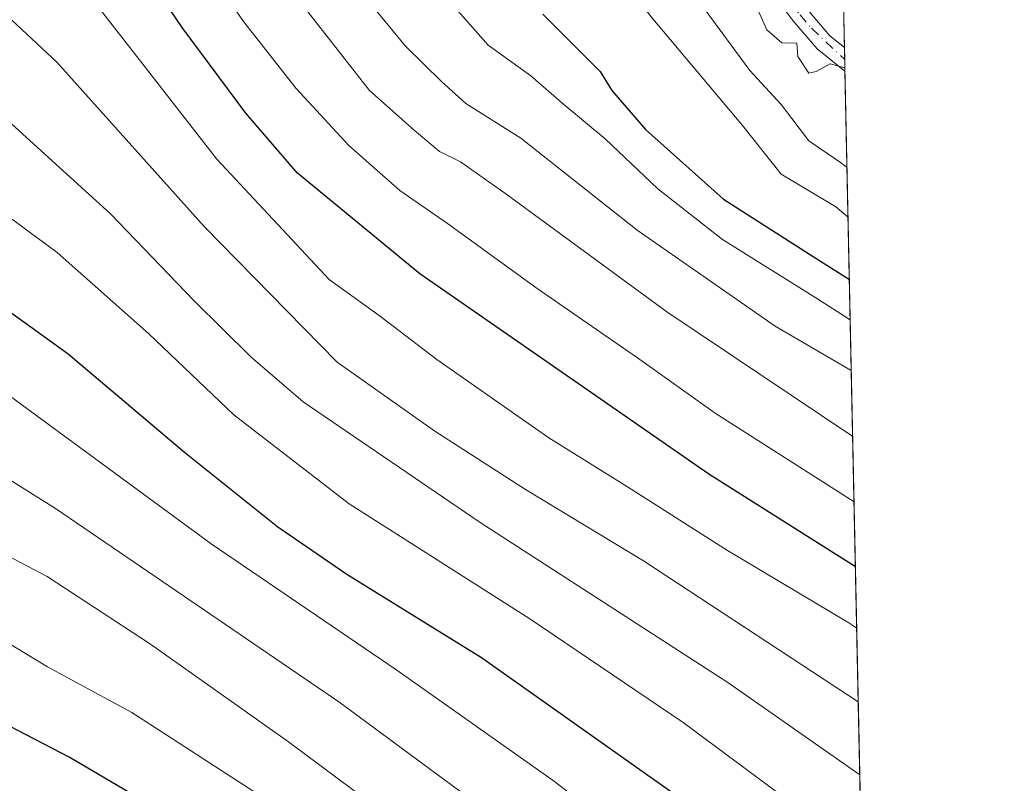
# Model space of a CAD drawing. Units: metres. Extents: x 640895 to 644339, y 4762269 to 4764653.
# Drawn here: x 644203 to 644339, y 4763282 to 4763388 of the extents above; entities that cross this region are included whole.
import ezdxf

# ---------------------------------------------------------------- set-up
doc = ezdxf.new("R2010")
doc.units = ezdxf.units.M
doc.header["$MEASUREMENT"] = 0
doc.linetypes.add('DGN Style 4', pattern=[2.6384748266838614, 1.318413404963828, -0.6592067024819142, 0.001648016756204785, -0.6592067024819142])
for name, color, linetype, lineweight in [('Arbolado forestal CxS', 92, 'Continuous', 0), ('Camino Cxs', 7, 'Continuous', 0), ('Camino eje', 30, 'DGN Style 4', 13), ('Comarca CxS', 21, 'Continuous', 0), ('Comunidad Autónoma CxS', 142, 'Continuous', 0), ('Curva de nivel maestra', 30, 'Continuous', 30), ('Curva de nivel normal', 30, 'Continuous', 0), ('Municipio CxS', 4, 'Continuous', 0), ('Provincia CxS', 1, 'Continuous', 0)]:
    doc.layers.add(name, color=color, linetype=linetype, lineweight=lineweight)

# ---------------------------------------------------------------- blocks, each defined once
blk = doc.blocks.new('*U8')
at = {"layer": 'Arbolado forestal CxS', "color": 92, "linetype": 'Continuous', "lineweight": 0}
blk.add_polyline3d([(644198.2759999996, 4763387.693499999, 860.9858999999997), (644204.5236999998, 4763403.2575, 854.451199999996), (644217.4678999997, 4763426.4573, 842.5476999999955), (644229.2977, 4763431.191099999, 834.3102999999975), (644242.3103999998, 4763432.3749, 827.5991999999969), (644264.7865000004, 4763413.4351, 823.4582999999984), (644281.6481, 4763410.759299999, 814.9079000000056), (644287.9188999999, 4763411.7423, 811.341499999995), (644304.9007000001, 4763414.4047, 807.4587999999932), (644314.9275000002, 4763424.890699999, 807.4677999999985), (644315.9391000001, 4763424.975099999, 807.5834000000032), (644323.0812999997, 4763086.5086, 906.734700000001)], dxfattribs=at)

msp = doc.modelspace()

# ---------------------------------------------------------------- linework, layer by layer
at = {"layer": 'Arbolado forestal CxS', "color": 92, "linetype": 'Continuous', "lineweight": 0, "extrusion": (-0.0053603180646393, 0.2539344482478434, 0.967206577202259), "elevation": 1206916.251192891, "flags": 128}
msp.add_lwpolyline([(-744701.4747133021, -4592805.819875536), (-744701.474713302, -4592792.528854333)], dxfattribs=at)
at = {"layer": 'Arbolado forestal CxS', "color": 92, "linetype": 'Continuous', "lineweight": 0, "extrusion": (-0.006071032155558288, 0.2883916819997489, 0.9574932795178888), "elevation": 1370583.495460364, "flags": 128}
msp.add_lwpolyline([(-744427.501578784, -4546679.988057076), (-744427.5015787841, -4546678.281035128)], dxfattribs=at)
at = {"layer": 'Arbolado forestal CxS', "color": 92, "linetype": 'Continuous', "lineweight": 0, "extrusion": (-0.004418352780879601, 0.2087224752492477, 0.9779649311118118), "elevation": 992170.0409837052, "flags": 128}
msp.add_lwpolyline([(-744983.8524692595, -4643872.574016879), (-744983.8524692595, -4643870.902314629)], dxfattribs=at)
at = {"layer": 'Arbolado forestal CxS', "color": 92, "linetype": 'Continuous', "lineweight": 0, "extrusion": (-0.006583305672543289, 0.3119831210581911, 0.9500648358197519), "elevation": 1482622.275844814, "flags": 128}
msp.add_lwpolyline([(-744665.4861988456, -4511346.117165368), (-744665.4861988456, -4511036.537598831)], dxfattribs=at)
at = {"layer": 'Camino Cxs', "color": 7, "linetype": 'Continuous', "lineweight": 0, "extrusion": (-0.01492314663894819, 0.7069246045047002, 0.7071314610737283), "elevation": 3358323.360554682, "flags": 128}
msp.add_lwpolyline([(-744705.7127837809, -3357387.075470752), (-744705.7127837809, -3357382.452103822)], dxfattribs=at)
at = {"layer": 'Camino Cxs', "color": 7, "linetype": 'Continuous', "lineweight": 0}
msp.add_polyline3d([(644291.7855000002, 4763454.955499999, 810.7265999999945), (644298.7094999999, 4763423.064900001, 810.631899999993), (644303.1201, 4763400.530099999, 813.0987000000023), (644311.6601, 4763389.120100001, 821.2838999999949), (644314.8000999996, 4763385.440099999, 826.3657999999997), (644316.8073000005, 4763383.832400001, 827.7992999999989), (644316.8761999998, 4763380.5637, 831.0685999999987), (644313.0500999996, 4763383.640100001, 830.2878999999957), (644309.7100999998, 4763387.5601, 823.5926000000036), (644301.0100999996, 4763399.1801, 812.6273999999976), (644300.6659000004, 4763399.830900001, 812.7733000000007), (644296.1634999998, 4763422.537500001, 810.5840999999928), (644289.0833000002, 4763455.309599999, 810.9744000000064), (644290.4549000004, 4763455.1173, 810.8564000000042)], close=True, dxfattribs=at)
for points in [[(644316.8762999997, 4763380.5637, 831.068499999994), (644313.0500999996, 4763383.640100001, 830.2878999999957), (644309.7100999998, 4763387.5601, 823.5926000000036), (644301.0100999996, 4763399.1801, 812.6273999999976), (644300.6659000004, 4763399.830900001, 812.7733000000007), (644296.1634999998, 4763422.537500001, 810.5840999999928), (644289.0833999999, 4763455.309599999, 810.9744000000064)], [(644291.7855000002, 4763454.955499999, 810.7265999999945), (644298.7094999999, 4763423.064900001, 810.631899999993), (644303.1201, 4763400.530099999, 813.0987000000023), (644311.6601, 4763389.120100001, 821.2838999999949), (644314.8000999996, 4763385.440099999, 826.3657999999997), (644316.8073000005, 4763383.8323, 827.7994000000036)]]:
    msp.add_polyline3d(points, dxfattribs=at)
at = {"layer": 'Camino eje', "color": 30, "linetype": 'DGN Style 4', "lineweight": 13}
msp.add_polyline3d([(644290.1195, 4763456.670100001, 810.8717000000034), (644297.4364999998, 4763422.801100001, 810.2430000000023), (644301.9411000004, 4763400.083900001, 812.3536000000023), (644306.4151, 4763394.045100001, 815.4079000000056), (644310.6851000005, 4763388.340100001, 822.3732000000019), (644312.2550999997, 4763386.5001, 825.3295999999973), (644316.8416999998, 4763382.198200001, 829.8583000000073)], dxfattribs=at)
at = {"layer": 'Comarca CxS', "color": 21, "linetype": 'Continuous', "lineweight": 0, "flags": 128}
msp.add_lwpolyline([(644338.8400011028, 4762339.709982354), (640942.5900010782, 4762269.039982352), (640922.6872000005, 4763234.980000001), (640901.7538838768, 4764250.932311071), (640894.9200010784, 4764582.599982329), (641417.8624503897, 4764593.485182438), (644290.0200011041, 4764653.26998233), (644312.8929999997, 4763569.329850002), (644315.4058000009, 4763450.245499999), (644316.7236000003, 4763387.797900001)], close=True, dxfattribs=at)
at = {"layer": 'Comunidad Autónoma CxS', "color": 142, "linetype": 'Continuous', "lineweight": 0, "flags": 128}
msp.add_lwpolyline([(644338.8400011028, 4762339.709982354), (640942.5900010782, 4762269.039982352), (640922.6872000005, 4763234.980000001), (640901.7538838768, 4764250.932311071), (640894.9200010784, 4764582.599982329), (641417.8624503897, 4764593.485182438), (644290.0200011041, 4764653.26998233), (644312.8929999997, 4763569.329850002), (644315.4058000009, 4763450.245499999), (644316.7236000003, 4763387.797900001)], close=True, dxfattribs=at)
at = {"layer": 'Curva de nivel maestra', "color": 30, "linetype": 'Continuous', "lineweight": 30, "flags": 128}
for points, elevation in [([(644318.3185999999, 4763312.2104), (644298.0999999996, 4763325.020099999), (644258.25, 4763352.6501), (644241.4000000004, 4763366.520099999), (644234.2800000003, 4763374.780099999), (644225.5, 4763386.620100001), (644213.4800000006, 4763404.360099999), (644206.6299999999, 4763415.5101), (644202.4800000006, 4763420.7501)], 850), ([(644275.2300000006, 4763388.440099999), (644283.1200000001, 4763380.520099999), (644284.7300000006, 4763377.890100001), (644289.3700000001, 4763372.530099999), (644300.1299999999, 4763362.920100001), (644312.5099999999, 4763355.0001), (644317.4817000005, 4763351.873000001)], 825), ([(644293.1500000004, 4763281.040100001), (644266.7800000003, 4763299.6801), (644248.1900000004, 4763311.190099999), (644238.6900000004, 4763317.6801), (644225.8499999996, 4763328.0101), (644209.7999999998, 4763341.5701), (644189.7800000003, 4763355.9901), (644172.0499999998, 4763366.420100001), (644155.0999999996, 4763374.3101), (644143.4199999999, 4763378.130100001), (644136.0499999998, 4763380.2601), (644122.7100000001, 4763382.090100001), (644104.7000000002, 4763383.300100001), (644068.7000000002, 4763383.7601), (644041.7000000002, 4763381.950099999), (644032.4299999997, 4763380.550100001), (644028.0199999996, 4763380.210100001), (644021.7199999997, 4763379.2501), (644005.0999999996, 4763377.280099999), (643969.1200000001, 4763370.590100001), (643944.29, 4763366.4101), (643932.5300000003, 4763365.170100001)], 875), ([(644242.7699999996, 4763266.630100001), (644209.9299999997, 4763285.960100001), (644195.9100000003, 4763293.2301), (644172.4800000006, 4763303.600099999), (644139.5599999997, 4763314.540100001), (644108.0599999997, 4763322.380100001), (644087.5899999999, 4763326.120100001), (644064.7100000001, 4763327.7601), (644034.04, 4763327.700099999), (644023.7100000001, 4763327.9301), (644012.2100000001, 4763326.600099999), (643983.0499999998, 4763323.710100001), (643969.6100000005, 4763322.130100001), (643953.6399999997, 4763320.880100001), (643938.4400000004, 4763320.210100001), (643921.04, 4763318.6601)], 900)]:
    msp.add_lwpolyline(points, dxfattribs=dict(at, elevation=elevation))
at = {"layer": 'Curva de nivel normal', "color": 30, "linetype": 'Continuous', "lineweight": 0, "flags": 128}
for points, elevation in [([(644317.3008000003, 4763360.4462), (644315.5999999996, 4763361.880000001), (644308.0800000001, 4763366.380000001), (644302.7400000002, 4763373.07), (644290.1399999997, 4763388.09), (644277.2300000006, 4763405.119999999), (644269.9900000002, 4763417.34), (644263.1500000004, 4763427.609999999), (644254.0099999999, 4763443.66), (644249.0199999996, 4763457.359999999), (644245.8200000003, 4763472.51), (644242.3099999997, 4763484.34), (644239.9500000002, 4763500.779999999), (644238.4299999997, 4763506.939999999), (644236.6299999999, 4763510.060000001), (644236.1699999999, 4763512.470000001), (644233.6600000003, 4763514.369999999), (644227.8499999996, 4763515.41), (644224.0199999996, 4763515.02), (644212.4100000003, 4763517.859999999), (644205.9800000006, 4763518.52), (644201.1600000003, 4763518.060000001)], 820.0000000000001), ([(644199.1600000003, 4763483.76), (644207.04, 4763485.24), (644208.7999999998, 4763484.970000001), (644211.2000000002, 4763482.640000001), (644214.3799999999, 4763476.07), (644217.1600000003, 4763468.34), (644220, 4763461.680000001), (644219.9400000004, 4763458.5), (644218.2999999998, 4763457.199999999), (644218.8300000001, 4763453.539999999), (644223.8399999999, 4763441.130000001), (644226.3399999999, 4763433.300000001), (644229.4299999997, 4763424.970000001), (644234.8300000001, 4763415.600000001), (644246.8799999999, 4763397.439999999), (644252.2000000002, 4763389), (644256.2999999998, 4763384.02), (644261.3200000003, 4763379.109999999), (644264.6100000005, 4763376.119999999), (644272.2100000001, 4763371.350000001), (644288.2199999997, 4763358.640000001), (644307.2599999999, 4763345.41), (644317.7472999999, 4763339.286699999)], 835), ([(644200.3700000001, 4763454.9), (644204.7800000003, 4763453.99), (644209, 4763452.01), (644211.3099999997, 4763449.850000001), (644217.1200000001, 4763439), (644219.7599999999, 4763429.119999999), (644225.6200000001, 4763415.230000001), (644240.5300000003, 4763391.730000001), (644251.3499999996, 4763377.92), (644257.5, 4763372.42), (644260.9600000001, 4763369.49), (644263.8700000001, 4763368.08), (644270.1299999999, 4763363.67), (644292.3200000003, 4763347.369999999), (644317.9386999998, 4763330.209200001)], 840), ([(644201.1600000003, 4763442.180000001), (644207.8700000001, 4763437.42), (644210.0700000003, 4763433.949999999), (644211.54, 4763428.08), (644214.8600000005, 4763418.41), (644217.9000000004, 4763411.449999999), (644222.54, 4763403.75), (644229.0099999999, 4763394.699999999), (644233.9800000006, 4763387.42), (644241.2400000002, 4763378.199999999), (644248.4800000006, 4763370.34), (644255.5, 4763364.119999999), (644262.0700000003, 4763359.560000001), (644274.4299999997, 4763350.619999999), (644288.2699999996, 4763341.039999999), (644298.9600000001, 4763333.42), (644318.1294, 4763321.175899999)], 845), ([(644198.6600000003, 4763407.26), (644209.04, 4763395.74), (644230.2699999996, 4763368.439999999), (644245.79, 4763351.83), (644252.8499999996, 4763346.730000001), (644260.6299999999, 4763340.84), (644276.0599999997, 4763330), (644286.8799999999, 4763323.25), (644300.6799999997, 4763314.5), (644317.4000000004, 4763304.49), (644318.4968999998, 4763303.762800001)], 855), ([(644318.0800000001, 4763273.300000001), (644294.5499999998, 4763290.77), (644273.4500000002, 4763305.039999999), (644248.54, 4763320.92), (644232.6200000001, 4763333.199999999), (644220.8899999997, 4763344.42), (644208.2699999996, 4763355.57), (644193.7100000001, 4763366.279999999), (644172.9800000006, 4763378.850000001), (644161.4800000006, 4763384.350000001), (644155.5199999996, 4763387.050000001), (644145.4900000002, 4763390.180000001), (644131.04, 4763393.029999999), (644109.1399999997, 4763394.92), (644066.8600000005, 4763395.180000001), (644055.3600000005, 4763394.42), (644046.5899999999, 4763393.26), (644032.1600000003, 4763391.91), (643998.6799999997, 4763386.710000001), (643976.6200000001, 4763381.960000001), (643954.7999999998, 4763377.539999999), (643934.8300000001, 4763375.27), (643918.6900000004, 4763374.779999999)], 870), ([(644317.5996000003, 4763346.283299999), (644312.8499999996, 4763349.34), (644299.9900000002, 4763357.380000001), (644291.0899999999, 4763364.359999999), (644283.8399999999, 4763371.24), (644278.1200000001, 4763376), (644273.5800000001, 4763379.949999999), (644267.6799999997, 4763384.16), (644260.7400000002, 4763392.060000001)], 830), ([(644317.1564999997, 4763367.2839), (644316.2800000003, 4763368), (644311.9000000004, 4763370.949999999), (644308.0599999997, 4763375.980000001), (644303.75, 4763380.67), (644297.4600000001, 4763389.230000001)], 815), ([(644316.8658999996, 4763381.0548), (644314.8399999999, 4763381.58), (644312.9100000003, 4763380.539999999), (644311.8899999997, 4763380.289999999), (644310.3799999999, 4763382.58), (644310.2599999999, 4763384.42), (644308.1500000004, 4763384.5), (644306.1200000001, 4763386.279999999), (644304.9600000001, 4763388.84)], 810), ([(644201.9800000006, 4763387.66), (644208.25, 4763381.810000001), (644228.5199999996, 4763359.180000001), (644246.8600000005, 4763340.449999999), (644260.3300000001, 4763330.949999999), (644272.8499999996, 4763322.91), (644289.0899999999, 4763313.060000001), (644318.7107999995, 4763293.622199999)], 860), ([(644318.9238, 4763283.5329), (644300.7300000006, 4763296.279999999), (644266.5800000001, 4763318.359999999), (644242.1799999997, 4763334.970000001), (644234.9900000002, 4763341.180000001), (644227.1399999997, 4763348.91), (644215.6200000001, 4763360.9), (644199.4600000001, 4763375.560000001)], 865), ([(644294.4500000002, 4763268.91), (644276.8499999996, 4763282.619999999), (644255.0999999996, 4763297.980000001), (644229.5, 4763315.380000001), (644201.8399999999, 4763335.710000001), (644179.3399999999, 4763350.02), (644164.9000000004, 4763357.34), (644148.3399999999, 4763363.619999999), (644131.7100000001, 4763367.9), (644115.1399999997, 4763370.680000001), (644099.8099999997, 4763372.210000001), (644083.0300000003, 4763373.140000001), (644058.8600000005, 4763372.65), (644026.5199999996, 4763369.890000001), (644010.4800000006, 4763368.34), (643993.2199999997, 4763365.100000001), (643985.0499999998, 4763363.949999999), (643971.7100000001, 4763361.430000001), (643945.04, 4763357.210000001), (643932.04, 4763356.220000001)], 880), ([(644277.2999999998, 4763271.33), (644247.1200000001, 4763293.619999999), (644208.0499999998, 4763320.26), (644186.4000000004, 4763333.84), (644170.4000000004, 4763342.180000001), (644158.0300000003, 4763347.57), (644142.1500000004, 4763352.34), (644120.4100000003, 4763357.430000001), (644092.0199999996, 4763361.5), (644074.2599999999, 4763362.310000001), (644045.9400000004, 4763361.24), (644017.7599999999, 4763358.600000001), (643982.7999999998, 4763353.480000001), (643964.5499999998, 4763350.199999999), (643945.0800000001, 4763348.140000001), (643930.7400000002, 4763347.52)], 885), ([(644277.9900000002, 4763259.91), (644240.1699999999, 4763288.119999999), (644221.1399999997, 4763301.560000001), (644206.9100000003, 4763310.91), (644178.0800000001, 4763326.01), (644166.7000000002, 4763331.02), (644157.3600000005, 4763333.66), (644150.3600000005, 4763336.689999999), (644138.1399999997, 4763341.130000001), (644124.2300000006, 4763344.630000001), (644109.1399999997, 4763347.01), (644094.6299999999, 4763349.5), (644078.0300000003, 4763351.050000001), (644064.8799999999, 4763351.060000001), (644056.1200000001, 4763350.57), (644046.4100000003, 4763350.49), (644016.7599999999, 4763347.699999999), (643953.7699999996, 4763339.82), (643935.29, 4763337.9), (643928.9500000002, 4763338.550000001)], 890), ([(644239.5800000001, 4763278.539999999), (644218.5800000001, 4763292.140000001), (644206.9600000001, 4763298.439999999), (644201.0999999996, 4763302), (644192.6299999999, 4763306.51), (644176.2699999996, 4763314.060000001), (644152.3700000001, 4763323.480000001), (644131.4800000006, 4763329.77), (644115.3399999999, 4763333.039999999), (644097.4299999997, 4763336.699999999), (644082.6799999997, 4763338.689999999), (644064.6100000005, 4763339.810000001), (644042.6799999997, 4763339.130000001), (644002.3700000001, 4763335.640000001), (643963.7300000006, 4763331.58), (643924.8099999997, 4763328.640000001)], 895)]:
    msp.add_lwpolyline(points, dxfattribs=dict(at, elevation=elevation))
at = {"layer": 'Municipio CxS', "color": 4, "linetype": 'Continuous', "lineweight": 0, "flags": 128}
msp.add_lwpolyline([(644338.8400011028, 4762339.709982354), (640942.5900010782, 4762269.039982352), (640922.6872000005, 4763234.980000001), (640901.7538838768, 4764250.932311071), (640903.8929999999, 4764251.227000001), (641027.8512936215, 4764255.239096025), (641119.9520499998, 4764258.220175001), (641211.9140000001, 4764261.688999998), (641292.4269999999, 4764391.513050001), (641382.1819500005, 4764536.034250001), (641405.0970000009, 4764572.931000001), (641417.8624503897, 4764593.485182438), (644290.0200011041, 4764653.26998233), (644312.8929999997, 4763569.329850002), (644315.4058000009, 4763450.245499999), (644316.7236000003, 4763387.797900001)], close=True, dxfattribs=at)
at = {"layer": 'Provincia CxS', "color": 1, "linetype": 'Continuous', "lineweight": 0, "flags": 128}
msp.add_lwpolyline([(644338.8400011028, 4762339.709982354), (640942.5900010782, 4762269.039982352), (640922.6872000005, 4763234.980000001), (640901.7538838768, 4764250.932311071), (640894.9200010784, 4764582.599982329), (641417.8624503897, 4764593.485182438), (644290.0200011041, 4764653.26998233), (644312.8929999997, 4763569.329850002), (644315.4058000009, 4763450.245499999), (644316.7236000003, 4763387.797900001)], close=True, dxfattribs=at)

# ---------------------------------------------------------------- block references
at = {"layer": 'Arbolado forestal CxS', "color": 92, "linetype": 'Continuous', "lineweight": 0}
msp.add_blockref('*U8', (0, 0), dxfattribs=at)

doc.saveas('drawing.dxf')
